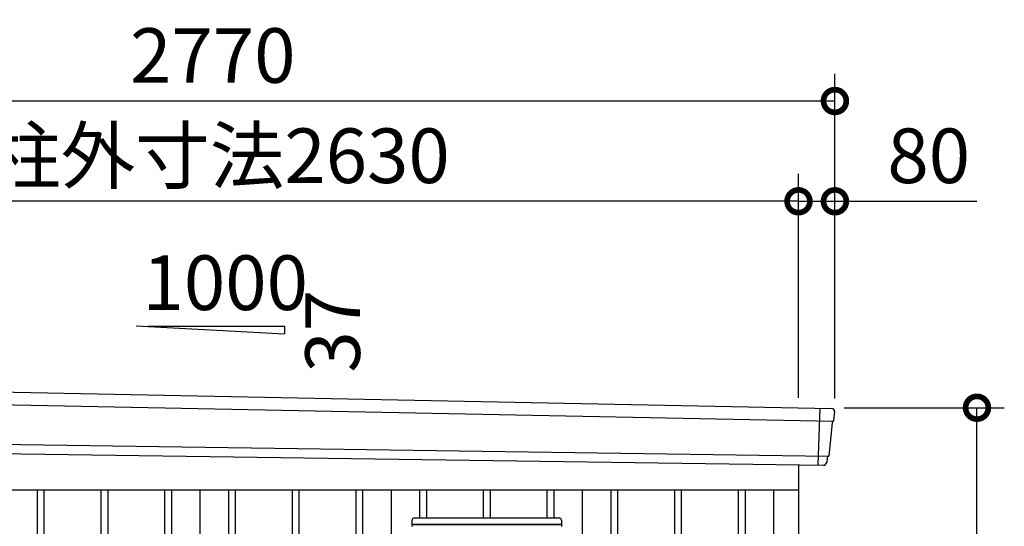
# Model space of a CAD drawing. Extents: x 140 to 16534, y 0 to 11410.
# Drawn here: x 12543 to 14706, y 4530 to 5644 of the extents above; entities that cross this region are included whole.
import ezdxf

# ---------------------------------------------------------------- set-up
doc = ezdxf.new("R2010")
doc.units = 0
doc.header["$LTSCALE"] = 20
doc.header["$PDMODE"] = 3
doc.header["$PDSIZE"] = 2
doc.layers.get('0').update_dxf_attribs({"linetype": 'CONTINUOUS'})
doc.layers.get('DEFPOINTS').update_dxf_attribs({"linetype": 'CONTINUOUS'})
for name, color, linetype in [('寸法', 4, 'CONTINUOUS'), ('細線', 5, 'CONTINUOUS'), ('部品1', 7, 'CONTINUOUS')]:
    doc.layers.add(name, color=color, linetype=linetype)
doc.styles.add('STYLE1', font='isocp.shx', dxfattribs={"bigfont": 'bigfont.shx'})
doc.dimstyles.new('INABA_S40G', dxfattribs={"dimscale": 40, "dimtxt": 3, "dimasz": 2.5, "dimexe": 1.5, "dimexo": 0.5, "dimgap": 1, "dimtad": 3, "dimdec": 1, "dimdsep": 46, "dimtxsty": 'STYLE1', "dimblk1": 'DOTSMALL', "dimblk2": 'DOTSMALL', "dimsah": 1, "dimcen": 0, "dimclrt": 7, "dimadec": 0, "dimazin": 0, "dimtfac": 1, "dimtdec": 4, "dimtix": 1, "dimtmove": 0, "dimatfit": 3, "dimldrblk": 'DOTSMALL', "dimfxl": 1, "dimtolj": 1, "dimtzin": 0, "dimarcsym": 0})

# ---------------------------------------------------------------- blocks, each defined once
blk = doc.blocks.new('_DOTSMALL')
at = {"color": 0, "linetype": 'ByBlock', "ltscale": 50, "const_width": 0.5}
blk.add_lwpolyline([(-0.0625, 0, 1), (0.0625, 0, 1)], format="xyb", close=True, dxfattribs=at)
blk = doc.blocks.new('*D16')
at = {"layer": 'DEFPOINTS', "color": 0, "ltscale": 50, "transparency": 16777216}
for p in [(14333.4, 5244.6), (14253.4, 4792.8), (14333.4, 4791)]:
    blk.add_point(p, dxfattribs=at)
at = {"layer": '寸法', "color": 0, "lineweight": -2, "ltscale": 50, "transparency": 16777216}
for p, q in [((14253.4, 4812.8), (14253.4, 5304.6)), ((14333.4, 4811), (14333.4, 5304.6)), ((14253.4, 5244.6), (14333.4, 5244.6)), ((14333.4, 5244.6), (14645.5, 5244.6))]:
    blk.add_line(p, q, dxfattribs=at)
at = {"layer": '寸法', "color": 0, "lineweight": -2, "ltscale": 50, "transparency": 16777216, "xscale": 100, "yscale": 100, "zscale": 100, "rotation": 180}
blk.add_blockref('_DOTSMALL', (14253.4, 5244.6), dxfattribs=at)
at = {"layer": '寸法', "color": 0, "lineweight": -2, "ltscale": 50, "transparency": 16777216, "xscale": 100, "yscale": 100, "zscale": 100}
blk.add_blockref('_DOTSMALL', (14333.4, 5244.6), dxfattribs=at)
at = {"layer": '寸法', "color": 7, "ltscale": 50, "transparency": 16777216, "insert": (14539.5, 5344.6), "char_height": 120, "attachment_point": 5, "style": 'STYLE1'}
blk.add_mtext('\\A1;80', dxfattribs=at)
blk = doc.blocks.new('*D17')
at = {"layer": 'DEFPOINTS', "color": 0, "ltscale": 50, "transparency": 16777216}
for p in [(11563.4, 5464.9), (11563.4, 4846), (14333.4, 4791)]:
    blk.add_point(p, dxfattribs=at)
at = {"layer": '寸法', "color": 0, "lineweight": -2, "ltscale": 50, "transparency": 16777216}
for p, q in [((11563.4, 4866), (11563.4, 5524.9)), ((14333.4, 4811), (14333.4, 5524.9)), ((14333.4, 5464.9), (11563.4, 5464.9))]:
    blk.add_line(p, q, dxfattribs=at)
at = {"layer": '寸法', "color": 0, "lineweight": -2, "ltscale": 50, "transparency": 16777216, "xscale": 100, "yscale": 100, "zscale": 100, "rotation": 180}
blk.add_blockref('_DOTSMALL', (11563.4, 5464.9), dxfattribs=at)
at = {"layer": '寸法', "color": 0, "lineweight": -2, "ltscale": 50, "transparency": 16777216, "xscale": 100, "yscale": 100, "zscale": 100}
blk.add_blockref('_DOTSMALL', (14333.4, 5464.9), dxfattribs=at)
at = {"layer": '寸法', "color": 7, "ltscale": 50, "transparency": 16777216, "insert": (12966.8, 5564.9), "char_height": 120, "attachment_point": 5, "style": 'STYLE1'}
blk.add_mtext('\\A1;2770', dxfattribs=at)
blk = doc.blocks.new('*D19')
at = {"layer": 'DEFPOINTS', "color": 0, "ltscale": 50, "transparency": 16777216}
for p in [(11623.4, 5244.6), (11623.4, 4842), (14253.4, 4792.8)]:
    blk.add_point(p, dxfattribs=at)
at = {"layer": '寸法', "color": 0, "lineweight": -2, "ltscale": 50, "transparency": 16777216}
for p, q in [((11623.4, 4862), (11623.4, 5304.6)), ((14253.4, 4812.8), (14253.4, 5304.6)), ((14253.4, 5244.6), (11623.4, 5244.6))]:
    blk.add_line(p, q, dxfattribs=at)
at = {"layer": '寸法', "color": 0, "lineweight": -2, "ltscale": 50, "transparency": 16777216, "xscale": 100, "yscale": 100, "zscale": 100, "rotation": 180}
blk.add_blockref('_DOTSMALL', (11623.4, 5244.6), dxfattribs=at)
at = {"layer": '寸法', "color": 0, "lineweight": -2, "ltscale": 50, "transparency": 16777216, "xscale": 100, "yscale": 100, "zscale": 100}
blk.add_blockref('_DOTSMALL', (14253.4, 5244.6), dxfattribs=at)
at = {"layer": '寸法', "color": 7, "ltscale": 50, "transparency": 16777216, "insert": (12978.2, 5344.7), "char_height": 120, "attachment_point": 5, "style": 'STYLE1'}
blk.add_mtext('\\A1;柱外寸法2630', dxfattribs=at)
blk = doc.blocks.new('*D22')
at = {"layer": 'DEFPOINTS', "color": 0, "transparency": 16777216}
for p in [(14333.4, 4791), (14645.5, 4791), (14253.4, 2471)]:
    blk.add_point(p, dxfattribs=at)
at = {"layer": '寸法', "color": 0, "lineweight": -2, "transparency": 16777216}
for p, q in [((14353.4, 4791), (14705.5, 4791)), ((14645.5, 2471), (14645.5, 4791)), ((14273.4, 2471), (14705.5, 2471))]:
    blk.add_line(p, q, dxfattribs=at)
at = {"layer": '寸法', "color": 0, "lineweight": -2, "transparency": 16777216, "xscale": 100, "yscale": 100, "zscale": 100}
for p, rotation in [((14645.5, 4791), 90), ((14645.5, 2471), 270)]:
    blk.add_blockref('_DOTSMALL', p, dxfattribs=dict(at, rotation=rotation))
at = {"layer": '寸法', "color": 7, "transparency": 16777216, "insert": (14545.5, 3631), "char_height": 120, "attachment_point": 5, "rotation": 90, "style": 'STYLE1'}
blk.add_mtext('\\A1;2320', dxfattribs=at)

msp = doc.modelspace()

# ---------------------------------------------------------------- linework, layer by layer
at = {"layer": '細線', "ltscale": 50}
for p, q in [((11564.47, 4817), (14330.11, 4761.38)), ((14300.4, 4790.14), (14295.68, 4665.21)), ((11569.23, 4724.14), (14319.24, 4684.33)), ((12580.93, 4610.98), (12580.93, 2520.98)), ((12595.93, 4610.98), (12595.93, 2520.98)), ((12720.93, 4610.98), (12720.93, 2520.98)), ((12735.93, 4610.98), (12735.93, 2520.98)), ((12860.93, 4610.98), (12860.93, 2520.98)), ((12875.93, 4610.98), (12875.93, 2520.98)), ((13000.93, 4610.98), (13000.93, 2520.98)), ((13015.93, 4610.98), (13015.93, 2520.98)), ((13140.93, 4610.98), (13140.93, 2520.98)), ((13155.93, 4610.98), (13155.93, 2520.98)), ((13280.93, 4610.98), (13280.93, 2520.98)), ((13295.93, 4610.98), (13295.93, 2520.98)), ((13420.93, 4610.98), (13420.93, 4549.11)), ((13435.93, 4610.98), (13435.93, 4549.11)), ((13560.93, 4610.98), (13560.93, 4549.11)), ((13575.93, 4610.98), (13575.93, 4549.11)), ((13700.93, 4610.98), (13700.93, 4549.11)), ((13715.93, 4610.98), (13715.93, 4549.11)), ((13840.93, 4610.98), (13840.93, 2520.98)), ((13855.93, 4610.98), (13855.93, 2520.98)), ((13980.93, 4610.98), (13980.93, 2520.98)), ((13995.93, 4610.98), (13995.93, 2520.98)), ((14120.93, 4610.98), (14120.93, 2520.98)), ((14135.93, 4610.98), (14135.93, 2520.98)), ((13404.42, 4535.11), (13404.42, 4544.11)), ((13409.42, 4549.11), (13727.42, 4549.11)), ((13732.42, 4544.11), (13732.42, 4535.11)), ((13404.42, 4535.11), (13404.42, 4534.62)), ((13404.42, 4535.11), (13732.42, 4535.11)), ((13404.42, 4530.48), (13404.42, 4534.62)), ((13404.42, 4534.62), (13732.42, 4534.62)), ((13404.42, 4530.48), (13404.42, 4530.27)), ((13732.42, 4535.11), (13732.42, 4534.62)), ((13732.42, 4534.62), (13732.42, 4530.48)), ((13732.42, 4530.48), (13732.42, 4530.27))]:
    msp.add_line(p, q, dxfattribs=at)
for centre, start, end in [((13409.42, 4544.11), 90, 180), ((13727.42, 4544.11), 0, 90)]:
    msp.add_arc(centre, 5, start, end, dxfattribs=at)
at = {"layer": '部品1'}
for p, q in [((12798.66, 4971.19), (13124.11, 4953.67)), ((11570.98, 4844.7), (14326.04, 4789.63)), ((11578.77, 4703.77), (14308.1, 4664.74)), ((14253.43, 4665.52), (14253.43, 2370.98)), ((11623.43, 4610.98), (14253.43, 4610.98)), ((12938.43, 4610.98), (12938.43, 2520.98)), ((13358.43, 4610.98), (13358.43, 2520.98)), ((13778.43, 4610.98), (13778.43, 2520.98)), ((14198.43, 4610.98), (14198.43, 2520.98))]:
    msp.add_line(p, q, dxfattribs=at)
at = {"layer": '部品1', "ltscale": 50}
for p, q in [((12824.11, 4969.87), (13124.11, 4969.87)), ((13124.11, 4969.87), (13124.11, 4953.67)), ((14332.65, 4781.93), (14330.62, 4761.98)), ((14327.26, 4758.67), (14319.76, 4684.94)), ((14316.4, 4681.63), (14315.32, 4671.02))]:
    msp.add_line(p, q, dxfattribs=at)
for centre, start, end in [((14325.68, 4782.63), 354.1867, 87.03588), ((14308.36, 4671.73), 267.83776, 354.1867)]:
    msp.add_arc(centre, 7, start, end, dxfattribs=at)
at = {"layer": '部品1'}
for centre, radius, start, end in [((14330.25, 4758.37), 3, 95.09217, 174.1867), ((14329.92, 4762.05), 0.7, 275.09217, 354.1867), ((14319.39, 4681.32), 3, 95.09217, 174.1867), ((14319.06, 4685.01), 0.7, 275.09217, 354.1867)]:
    msp.add_arc(centre, radius, start, end, dxfattribs=at)

# ---------------------------------------------------------------- texts
at = {"layer": '部品1', "ltscale": 50, "style": 'STYLE1'}
msp.add_text('1000', height=120, dxfattribs=at).set_placement((12812.38, 5005.75))
msp.add_text('37', height=120, rotation=90, dxfattribs=at).set_placement((13290.01, 4868.25))

# ---------------------------------------------------------------- dimensions: what is measured, and where the dimension line sits
at = {"layer": '寸法', "ltscale": 50}
for base, p1, p2, picture, middle in [((11563.43, 5464.85), (14333.43, 4790.98), (11563.43, 4845.98), '*D17', (12966.79, 5464.85)), ((14333.43, 5244.64), (14253.43, 4792.8), (14333.43, 4790.98), '*D16', (14539.48, 5244.64))]:
    dim = msp.add_linear_dim(base=base, p1=p1, p2=p2, dimstyle='INABA_S40G', override={"dimtdec": 1, "dimtix": 0}, dxfattribs=at)
    dim.commit()
    dim.dimension.update_dxf_attribs({"geometry": picture, "text_midpoint": middle, "dimtype": 160})
dim = msp.add_linear_dim(base=(11623.43, 5244.64), p1=(14253.43, 4792.8), p2=(11623.43, 4841.99), text='柱外寸法<>', dimstyle='INABA_S40G', override={"dimtdec": 1, "dimtix": 0}, dxfattribs=at)
dim.commit()
dim.dimension.update_dxf_attribs({"geometry": '*D19', "text_midpoint": (12978.2, 5244.64), "dimtype": 160})
at = {"layer": '寸法'}
dim = msp.add_linear_dim(base=(14645.53, 4790.98), p1=(14253.43, 2470.98), p2=(14333.43, 4790.98), angle=90, dimstyle='INABA_S40G', override={"dimtdec": 1, "dimtix": 0}, dxfattribs=at)
dim.commit()
dim.dimension.update_dxf_attribs({"geometry": '*D22', "text_midpoint": (14545.51, 3630.98)})

doc.saveas('drawing.dxf')
